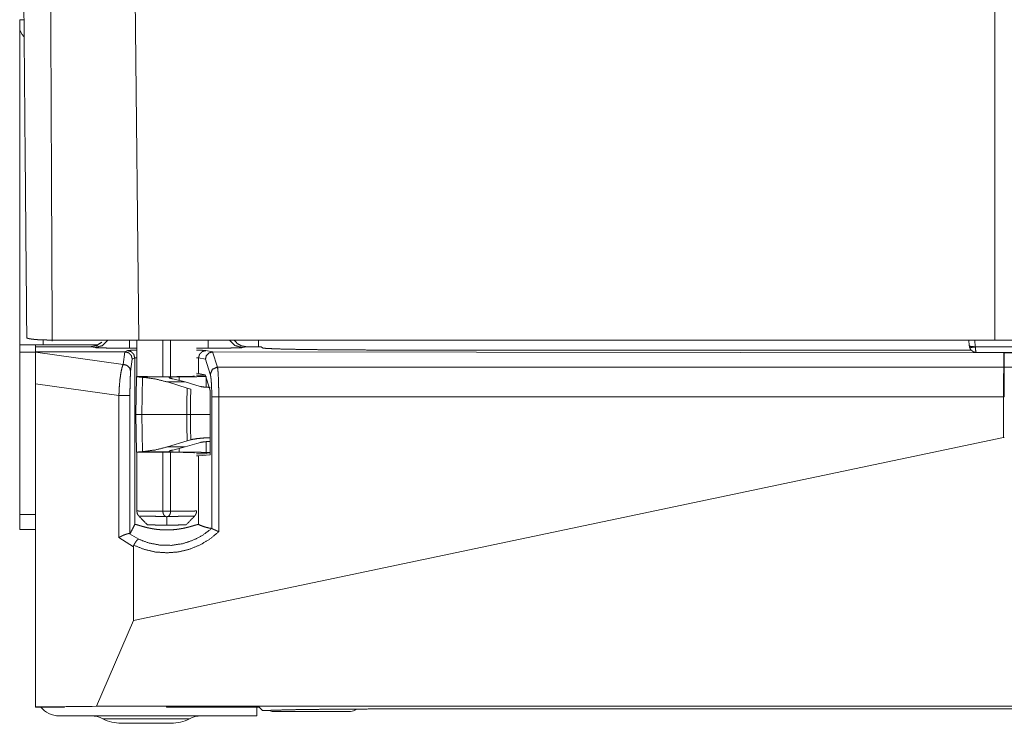
# Model space of a CAD drawing. Units: inches. Extents: x 26 to 136, y 11 to 120.
# Drawn here: x 59 to 63, y 11 to 14 of the extents above; entities that cross this region are included whole.
import ezdxf

# ---------------------------------------------------------------- set-up
doc = ezdxf.new("R2010")
doc.units = ezdxf.units.IN
doc.header["$MEASUREMENT"] = 0
doc.layers.add('Trimetric', color=7, linetype='Continuous', true_color=0xffffff)

msp = doc.modelspace()

# ---------------------------------------------------------------- linework, layer by layer
at = {"layer": 'Trimetric', "color": 18, "linetype": 'Continuous', "lineweight": 18}
for p, q in [((63.358, 12.6189), (63.3575, 14.948)), ((59.86, 14.3336), (59.8787, 12.6189)), ((59.3946, 13.8905), (59.3946, 12.5995)), ((59.4906, 12.5995), (59.4906, 12.6196)), ((59.5268, 12.6189), (59.8787, 12.6189)), ((59.8707, 12.6189), (59.8707, 12.4701)), ((59.8787, 12.6189), (63.358, 12.6189)), ((59.9767, 12.4698), (59.9767, 12.6189)), ((60.0078, 12.6189), (60.0078, 12.4699)), ((60.3646, 12.6189), (60.3646, 12.5915)), ((63.2534, 12.5962), (63.2522, 12.6189)), ((63.2769, 12.6189), (63.2783, 12.5915)), ((59.4586, 12.5695), (59.3946, 12.5695)), ((59.3946, 12.5695), (59.3946, 11.9095)), ((59.5306, 12.5915), (59.4586, 12.5914)), ((59.4586, 12.5713), (59.4586, 12.5914)), ((59.4586, 12.5713), (59.8219, 12.5709)), ((59.4586, 12.57), (59.4586, 12.5713)), ((59.4586, 12.57), (59.8153, 12.5199)), ((59.7142, 12.5995), (59.4906, 12.5995)), ((59.684, 12.5915), (59.5306, 12.5915)), ((59.684, 12.5915), (59.5546, 12.5915)), ((59.7011, 12.5881), (59.684, 12.5915)), ((59.8153, 12.5199), (59.8219, 12.5709)), ((59.8219, 12.5709), (59.8221, 12.5709)), ((59.8221, 12.5709), (59.8322, 12.576)), ((59.8707, 12.5858), (59.8404, 12.5858)), ((60.1604, 12.5858), (60.1137, 12.5858)), ((60.1515, 12.5761), (60.1795, 12.5706)), ((60.1784, 12.5706), (60.1986, 12.5091)), ((60.1795, 12.5706), (60.1784, 12.5706)), ((60.1795, 12.5706), (63.3942, 12.5674)), ((60.3167, 12.5915), (60.2997, 12.5881)), ((60.3586, 12.5915), (60.3167, 12.5915)), ((60.3763, 12.5915), (60.3167, 12.5915)), ((60.3809, 12.5868), (60.3763, 12.5915)), ((63.2607, 12.5783), (60.8809, 12.5783)), ((63.2534, 12.5962), (63.2541, 12.5913)), ((63.2783, 12.5915), (63.2785, 12.5907)), ((63.2785, 12.5907), (63.5108, 12.5907)), ((63.2832, 12.568), (63.506, 12.568)), ((63.3942, 12.5091), (63.3942, 12.5674)), ((63.3942, 12.5674), (63.395, 12.5674)), ((63.395, 12.5674), (66.6098, 12.5706)), ((63.395, 12.5674), (63.395, 12.5091)), ((59.8522, 12.541), (59.8456, 12.4909)), ((59.8622, 12.546), (59.8522, 12.541)), ((59.8707, 12.5469), (59.8622, 12.546)), ((59.8622, 11.8689), (59.8622, 12.546)), ((60.1216, 12.5462), (60.1137, 12.5469)), ((60.1216, 12.4831), (60.1216, 12.5462)), ((60.1492, 12.5406), (60.1216, 12.5462)), ((60.1691, 12.4801), (60.1492, 12.5406)), ((60.1986, 12.5091), (63.3942, 12.5091)), ((63.395, 12.5091), (66.5906, 12.5091)), ((59.8698, 12.4694), (59.8671, 12.3165)), ((59.8698, 12.4701), (59.8698, 12.4694)), ((59.9021, 12.4701), (59.8698, 12.4701)), ((59.8698, 12.4694), (59.8771, 12.4688)), ((59.8771, 12.4688), (60.0187, 12.4688)), ((59.8933, 12.4677), (59.8913, 12.3165)), ((60.075, 12.4232), (59.9947, 12.4484)), ((59.9947, 12.4484), (60.0677, 12.4484)), ((60.0677, 12.4484), (60.0173, 12.461)), ((60.0187, 12.4688), (60.0422, 12.4691)), ((60.0422, 12.4691), (60.0423, 12.4555)), ((60.115, 12.4338), (60.0677, 12.4484)), ((60.1137, 12.4837), (60.1216, 12.4831)), ((60.1487, 12.4758), (60.1137, 12.4758)), ((60.1216, 12.4831), (60.1481, 12.4778)), ((60.1481, 12.4778), (60.1673, 12.4193)), ((60.1531, 12.4269), (60.1527, 12.4712)), ((59.4586, 12.4407), (59.4586, 11.1286)), ((59.7978, 12.393), (59.4586, 12.4407)), ((60.0898, 12.4191), (60.075, 12.4232)), ((60.1292, 12.43), (60.115, 12.4338)), ((60.1684, 12.4113), (60.1684, 12.3165)), ((59.7978, 11.8159), (59.7978, 12.393)), ((59.8428, 12.393), (59.8428, 11.8317)), ((60.1694, 12.3884), (60.1694, 12.1527)), ((60.1753, 11.8532), (60.1753, 12.3884)), ((63.393, 12.3884), (60.2036, 12.3884)), ((60.2036, 12.3884), (60.2036, 11.8403)), ((63.393, 12.2222), (63.393, 12.3884)), ((59.8671, 12.3165), (59.8698, 12.1635)), ((59.8913, 12.3165), (60.0736, 12.3165)), ((59.8913, 12.3165), (59.8933, 12.1652)), ((60.1684, 12.3165), (60.1694, 12.3165)), ((60.1684, 12.3165), (60.1684, 12.2216)), ((63.393, 12.2222), (59.8572, 11.4789)), ((59.9947, 12.1845), (60.075, 12.2097)), ((60.075, 12.2097), (60.0898, 12.2138)), ((60.1527, 12.1617), (60.1531, 12.206)), ((60.1684, 12.2216), (60.1694, 12.2216)), ((60.1684, 12.2065), (60.1694, 12.2065)), ((63.3962, 12.2222), (63.393, 12.2222)), ((60.0677, 12.1845), (59.9947, 12.1845)), ((60.0173, 12.1719), (60.0677, 12.1845)), ((60.0423, 12.1774), (60.0422, 12.1638)), ((60.0677, 12.1845), (60.115, 12.1991)), ((60.115, 12.1991), (60.1292, 12.2029)), ((59.8771, 12.1641), (59.8698, 12.1635)), ((59.8698, 12.1635), (59.8698, 12.1628)), ((59.8698, 12.1628), (59.9021, 12.1628)), ((59.8707, 12.1628), (59.8707, 11.9242)), ((60.0187, 12.1641), (59.8771, 12.1641)), ((59.9767, 11.9232), (59.9767, 12.1631)), ((60.0078, 12.1631), (60.0078, 11.9232)), ((60.0422, 12.1638), (60.0187, 12.1641)), ((60.1137, 12.1571), (60.1499, 12.1571)), ((60.1216, 12.148), (60.1137, 12.1477)), ((60.1694, 12.1527), (60.1216, 12.148)), ((60.1216, 11.8693), (60.1216, 12.148)), ((60.1591, 12.1601), (60.1499, 12.1571)), ((60.1527, 12.1617), (60.1694, 12.1617)), ((60.1591, 12.161), (60.1694, 12.161)), ((60.1591, 12.161), (60.1594, 12.1608)), ((60.1594, 12.1603), (60.1591, 12.1601)), ((60.1594, 12.161), (60.1594, 12.1608)), ((60.1594, 12.1608), (60.1594, 12.1603)), ((59.4586, 11.9095), (59.3946, 11.9095)), ((60.0078, 11.9231), (59.9767, 11.9231)), ((59.4586, 11.8495), (59.3946, 11.8495)), ((59.8572, 11.7791), (59.7978, 11.8159)), ((59.8413, 11.8319), (59.8784, 11.8094)), ((59.8572, 11.4789), (59.8572, 11.7791)), ((59.8572, 11.4789), (59.707, 11.1312)), ((59.707, 11.1312), (59.4586, 11.1286)), ((59.4586, 11.1277), (59.4586, 11.1286)), ((59.5768, 11.1277), (59.4586, 11.1277)), ((59.5768, 11.1277), (59.5769, 11.1286)), ((59.5769, 11.1286), (59.8032, 11.1309)), ((67.0822, 11.1312), (59.707, 11.1312)), ((59.9908, 11.1309), (59.8032, 11.1309)), ((59.9909, 11.1277), (59.9908, 11.1309)), ((60.3683, 11.1277), (59.9909, 11.1277)), ((60.3586, 11.1277), (60.3586, 11.0915)), ((60.3683, 11.1277), (60.3819, 11.1141)), ((60.3586, 11.0915), (59.5546, 11.0915)), ((60.4153, 11.1141), (60.3819, 11.1141)), ((60.7396, 11.1095), (60.4246, 11.1095)), ((65.9084, 11.1196), (60.8809, 11.1196))]:
    msp.add_line(p, q, dxfattribs=at)
for centre, radius, start, end in [((59.4446, 13.8906), 0.05, 180, 229.489), ((59.5546, 11.1875), 0.096, 218.5228, 270), ((59.6857, 10.9915), 0.1, 62.4198, 90), ((60.1315, 10.9915), 0.1, 90, 117.5802), ((60.4246, 11.1395), 0.03, 237.7252, 270), ((60.7396, 11.1395), 0.03, 270, 318.0108), ((59.8079, 11.2255), 0.164, 242.4198, 270), ((60.0093, 11.2255), 0.164, 270, 297.5802)]:
    msp.add_arc(centre, radius, start, end, dxfattribs=at)
for points in [[(59.4234, 12.6271), (59.4009, 15.2064)], [(59.4116, 13.9205), (59.3946, 13.9205)], [(59.5223, 12.6189), (59.5268, 12.6189)], [(60.1604, 12.6189), (60.1604, 12.5858)], [(63.358, 12.6189), (63.4312, 12.6189)], [(59.3946, 12.5995), (59.3946, 12.5845), (59.3946, 12.5695)], [(59.4586, 12.5995), (59.4586, 12.5914)], [(60.075, 12.4232), (60.0736, 12.3165)], [(60.0898, 12.4191), (60.0885, 12.3165)], [(60.1753, 12.3884), (60.2036, 12.3884)], [(63.393, 12.3884), (63.3962, 12.3884)], [(59.8671, 12.3165), (59.8913, 12.3165)], [(60.0736, 12.3165), (60.0885, 12.3165)], [(60.0736, 12.3165), (60.075, 12.2097)], [(60.0885, 12.3165), (60.1684, 12.3165)], [(60.0885, 12.3165), (60.0898, 12.2138)], [(59.879, 11.9035), (59.9138, 11.8678)], [(60.0078, 11.9232), (60.0078, 11.9231)], [(60.0707, 11.8678), (60.1055, 11.9035)]]:
    msp.add_open_spline(points, degree=1, dxfattribs=at)
for points, knots in [([(59.5268, 12.6189), (59.5268, 12.6189), (59.5248, 13.0642), (59.5208, 13.9548), (59.515, 15.2241)], [0, 0, 0.000002, 0.170927, 0.512777, 1, 1]), ([(59.3946, 13.8906), (59.3946, 13.8946), (59.3946, 13.9205)], [0, 0, 0.133923, 1, 1]), ([(59.4234, 12.6271), (59.4254, 12.6263), (59.4281, 12.6255), (59.4298, 12.6251), (59.4316, 12.6247), (59.4326, 12.6245), (59.4336, 12.6243), (59.4346, 12.6241), (59.4358, 12.6239), (59.4407, 12.6231), (59.4462, 12.6224), (59.4525, 12.6217), (59.4594, 12.6209)], [0, 0, 0.059097, 0.136764, 0.182874, 0.233645, 0.261025, 0.289452, 0.319272, 0.350309, 0.48563, 0.638805, 0.810246, 1, 1]), ([(59.4594, 12.6209), (59.4625, 12.6207), (59.4658, 12.6204), (59.4675, 12.6203), (59.4692, 12.6202), (59.4709, 12.6201), (59.4727, 12.62), (59.48, 12.6196), (59.4877, 12.6193), (59.5043, 12.619), (59.5223, 12.6189)], [0, 0, 0.050223, 0.102265, 0.1291, 0.156341, 0.184091, 0.212248, 0.328645, 0.45108, 0.713522, 1, 1]), ([(59.684, 12.5915), (59.7079, 12.5963), (59.7279, 12.6102)], [0, 0, 0.500012, 1, 1]), ([(59.7533, 12.6189), (59.7314, 12.5964), (59.7011, 12.5881)], [0, 0, 0.500541, 1, 1]), ([(59.8404, 12.5858), (59.8404, 12.5902), (59.8404, 12.6195)], [0, 0, 0.129424, 1, 1]), ([(60.2997, 12.5881), (60.2694, 12.5964), (60.2474, 12.6189)], [0, 0, 0.499509, 1, 1]), ([(60.2659, 12.6189), (60.2794, 12.6042), (60.297, 12.5947), (60.3167, 12.5915)], [0, 0, 0.333161, 0.666672, 1, 1]), ([(59.4906, 12.5995), (59.4342, 12.5995), (59.413, 12.5995), (59.3946, 12.5995)], [0, 0, 0.587792, 0.80902, 1, 1]), ([(59.4586, 12.4407), (59.4586, 12.4688), (59.4586, 12.5207), (59.4586, 12.5587), (59.4586, 12.57)], [0, 0, 0.217102, 0.618755, 0.912628, 1, 1]), ([(59.8404, 12.5858), (59.8061, 12.5859), (59.774, 12.5861), (59.7459, 12.5865), (59.7236, 12.5869), (59.7083, 12.5875), (59.7011, 12.5881)], [0, 0, 0.24571, 0.476334, 0.678047, 0.838476, 0.948013, 1, 1]), ([(59.8522, 12.541), (59.8481, 12.556), (59.8371, 12.5669), (59.8221, 12.5709)], [0, 0, 0.332981, 0.666615, 1, 1]), ([(59.8322, 12.576), (59.8375, 12.5766), (59.8505, 12.5772), (59.8707, 12.5777)], [0, 0, 0.137539, 0.47641, 1, 1]), ([(59.8622, 12.546), (59.8582, 12.561), (59.8472, 12.572), (59.8322, 12.576)], [0, 0, 0.333395, 0.666832, 1, 1]), ([(60.1137, 12.5777), (60.1325, 12.5772), (60.1453, 12.5767), (60.1515, 12.5761)], [0, 0, 0.495896, 0.833963, 1, 1]), ([(60.1216, 12.5462), (60.1256, 12.5611), (60.1366, 12.5721), (60.1515, 12.5761)], [0, 0, 0.333817, 0.667259, 1, 1]), ([(60.1492, 12.5406), (60.1533, 12.5553), (60.1639, 12.5662), (60.1784, 12.5706)], [0, 0, 0.333162, 0.667136, 1, 1]), ([(60.2997, 12.5881), (60.2924, 12.5875), (60.2772, 12.5869), (60.2548, 12.5865), (60.2267, 12.5861), (60.1946, 12.5859), (60.1604, 12.5858)], [0, 0, 0.052033, 0.161524, 0.322, 0.523666, 0.754337, 1, 1]), ([(60.8809, 12.5783), (60.8163, 12.5783), (60.7529, 12.5786), (60.6915, 12.5789), (60.6334, 12.5794), (60.5794, 12.58), (60.5304, 12.5808), (60.4873, 12.5816), (60.4508, 12.5825), (60.4215, 12.5836), (60.3998, 12.5846), (60.3863, 12.5857), (60.3809, 12.5868)], [0, 0, 0.129045, 0.255931, 0.378535, 0.494803, 0.602795, 0.700703, 0.786901, 0.859934, 0.918595, 0.961901, 0.989143, 1, 1]), ([(63.2534, 12.5962), (63.2608, 12.5924), (63.2783, 12.5915)], [0, 0, 0.322592, 1, 1]), ([(63.2785, 12.5907), (63.2616, 12.5888), (63.2541, 12.5913)], [0, 0, 0.680656, 1, 1]), ([(63.2541, 12.5913), (63.2598, 12.5792), (63.2703, 12.5709), (63.2833, 12.568)], [0, 0, 0.333278, 0.666371, 1, 1]), ([(63.2785, 12.5907), (63.2794, 12.5787), (63.2812, 12.5706), (63.2833, 12.568)], [0, 0, 0.505533, 0.855385, 1, 1]), ([(59.7978, 12.393), (59.7993, 12.4265), (59.802, 12.4579), (59.8058, 12.4852), (59.8103, 12.5063), (59.8153, 12.5199)], [0, 0, 0.259988, 0.505534, 0.719676, 0.887916, 1, 1]), ([(59.8456, 12.4909), (59.8415, 12.5054), (59.8303, 12.516), (59.8153, 12.5199)], [0, 0, 0.328169, 0.662032, 1, 1]), ([(59.8456, 12.4909), (59.8447, 12.4802), (59.8439, 12.4638), (59.8433, 12.4427), (59.8429, 12.4186), (59.8428, 12.393)], [0, 0, 0.1095, 0.277686, 0.492712, 0.739323, 1, 1]), ([(60.1691, 12.4801), (60.178, 12.5002), (60.1986, 12.5091)], [0, 0, 0.494771, 1, 1]), ([(60.1986, 12.5091), (60.2002, 12.4966), (60.2016, 12.4767), (60.2027, 12.4509), (60.2034, 12.4207), (60.2036, 12.3884)], [0, 0, 0.10414, 0.268822, 0.483093, 0.732456, 1, 1]), ([(63.393, 12.3884), (63.3931, 12.4207), (63.3933, 12.4509), (63.3935, 12.4767), (63.3938, 12.4966), (63.3942, 12.5091)], [0, 0, 0.26793, 0.5176, 0.732007, 0.896541, 1, 1]), ([(63.3942, 12.5091), (63.3946, 12.5091), (63.395, 12.5091)], [0, 0, 0.504, 1, 1]), ([(63.395, 12.5091), (63.3954, 12.4966), (63.3957, 12.4767), (63.396, 12.4509), (63.3961, 12.4207), (63.3962, 12.3884)], [0, 0, 0.103459, 0.267993, 0.4824, 0.73207, 1, 1]), ([(59.8933, 12.4677), (59.8885, 12.4681), (59.8842, 12.4684), (59.8804, 12.4686), (59.8771, 12.4688)], [0, 0, 0.298845, 0.565015, 0.798875, 1, 1]), ([(59.9946, 12.4484), (59.9445, 12.461), (59.8933, 12.4677)], [0, 0, 0.500762, 1, 1]), ([(60.1048, 12.4721), (60.1011, 12.4715), (60.0903, 12.471), (60.0728, 12.4706), (60.0498, 12.4702), (60.0225, 12.4699), (59.9923, 12.4698), (59.9611, 12.4698), (59.9304, 12.4699), (59.9021, 12.4701)], [0, 0, 0.018427, 0.072058, 0.158045, 0.27159, 0.406439, 0.555054, 0.709188, 0.860305, 1, 1]), ([(60.0173, 12.461), (60.0137, 12.4617), (60.0105, 12.4625), (60.009, 12.4628), (60.0077, 12.4632), (60.0071, 12.4634), (60.0065, 12.4636), (60.006, 12.4637), (60.0054, 12.4639), (60.0037, 12.4646), (60.0024, 12.4653), (60.002, 12.4656), (60.0017, 12.4659), (60.0015, 12.4662), (60.0015, 12.4665), (60.0019, 12.467), (60.0027, 12.4674), (60.0034, 12.4676), (60.0042, 12.4678), (60.0046, 12.4679), (60.0051, 12.4679), (60.0056, 12.468), (60.0061, 12.4681), (60.0085, 12.4683), (60.0115, 12.4685), (60.0123, 12.4686), (60.0131, 12.4686), (60.014, 12.4686), (60.0149, 12.4687), (60.0167, 12.4687), (60.0187, 12.4688)], [0, 0, 0.107353, 0.201734, 0.244289, 0.283573, 0.301948, 0.319599, 0.336537, 0.352388, 0.407139, 0.447585, 0.462862, 0.474925, 0.48446, 0.492381, 0.509967, 0.538348, 0.557713, 0.580582, 0.593542, 0.607399, 0.62198, 0.637471, 0.707851, 0.791899, 0.81514, 0.839126, 0.864042, 0.889891, 0.943453, 1, 1]), ([(60.1527, 12.4712), (60.1367, 12.4705), (60.112, 12.4699), (60.08, 12.4694), (60.0422, 12.4691)], [0, 0, 0.145262, 0.368675, 0.658667, 1, 1]), ([(60.1753, 12.3884), (60.175, 12.4129), (60.1742, 12.4359), (60.1729, 12.4555), (60.1711, 12.4706), (60.1691, 12.4801)], [0, 0, 0.266887, 0.515728, 0.729761, 0.89469, 1, 1]), ([(60.1684, 12.4264), (60.1477, 12.4273), (60.1292, 12.43)], [0, 0, 0.525343, 1, 1]), ([(60.1673, 12.4193), (60.1684, 12.4129), (60.1691, 12.4019), (60.1694, 12.3884)], [0, 0, 0.209074, 0.564063, 1, 1]), ([(59.8428, 12.393), (59.8353, 12.393), (59.7978, 12.393)], [0, 0, 0.165847, 1, 1]), ([(60.0898, 12.2138), (60.1134, 12.218), (60.1401, 12.2207), (60.1684, 12.2216)], [0, 0, 0.303297, 0.642354, 1, 1]), ([(60.1292, 12.2029), (60.1477, 12.2056), (60.1684, 12.2065)], [0, 0, 0.474657, 1, 1]), ([(59.8771, 12.1641), (59.8804, 12.1643), (59.8842, 12.1645), (59.8885, 12.1648), (59.8933, 12.1652)], [0, 0, 0.201127, 0.434987, 0.701156, 1, 1]), ([(59.8933, 12.1652), (59.9445, 12.1719), (59.9946, 12.1845)], [0, 0, 0.499238, 1, 1]), ([(60.0187, 12.1641), (60.0167, 12.1642), (60.0149, 12.1642), (60.014, 12.1643), (60.0131, 12.1643), (60.0123, 12.1643), (60.0115, 12.1644), (60.0085, 12.1646), (60.0061, 12.1648), (60.0056, 12.1649), (60.0051, 12.165), (60.0046, 12.165), (60.0042, 12.1651), (60.0034, 12.1653), (60.0027, 12.1655), (60.0019, 12.1659), (60.0015, 12.1664), (60.0015, 12.1667), (60.0017, 12.167), (60.002, 12.1673), (60.0024, 12.1676), (60.0037, 12.1683), (60.0054, 12.169), (60.006, 12.1692), (60.0065, 12.1693), (60.0071, 12.1695), (60.0077, 12.1697), (60.009, 12.1701), (60.0105, 12.1704), (60.0137, 12.1712), (60.0173, 12.1719)], [0, 0, 0.056548, 0.110109, 0.135958, 0.160875, 0.184861, 0.208102, 0.29215, 0.36253, 0.378021, 0.392602, 0.406458, 0.419418, 0.442287, 0.461652, 0.490033, 0.5076, 0.515545, 0.525059, 0.537139, 0.552416, 0.592862, 0.647613, 0.663464, 0.680395, 0.698053, 0.716427, 0.755712, 0.798261, 0.892647, 1, 1]), ([(59.9021, 12.1628), (59.9304, 12.163), (59.9611, 12.1631), (59.9923, 12.1631), (60.0225, 12.163), (60.0498, 12.1627), (60.0728, 12.1623), (60.0903, 12.1619), (60.1011, 12.1614), (60.1048, 12.1608)], [0, 0, 0.139695, 0.290812, 0.444946, 0.593561, 0.728411, 0.841956, 0.927943, 0.981574, 1, 1]), ([(60.0422, 12.1638), (60.08, 12.1635), (60.112, 12.163), (60.1367, 12.1624), (60.1527, 12.1617)], [0, 0, 0.341333, 0.631325, 0.854737, 1, 1]), ([(59.3946, 11.8495), (59.3946, 11.867), (59.3946, 11.9095)], [0, 0, 0.292901, 1, 1]), ([(59.8707, 11.9242), (59.8718, 11.9242), (59.8727, 11.9242), (59.8751, 11.9242), (59.8767, 11.9242), (59.8776, 11.9242), (59.878, 11.9241), (59.8785, 11.9241), (59.8828, 11.9241), (59.888, 11.9241), (59.8941, 11.924), (59.8949, 11.924), (59.8957, 11.924), (59.8974, 11.924), (59.8992, 11.924), (59.9047, 11.9239), (59.9126, 11.9238), (59.9168, 11.9238), (59.9257, 11.9237), (59.928, 11.9237), (59.9292, 11.9237), (59.9327, 11.9236), (59.94, 11.9236), (59.95, 11.9235), (59.9578, 11.9234), (59.9618, 11.9234), (59.9645, 11.9233), (59.9712, 11.9233), (59.9767, 11.9232)], [0, 0, 0.010386, 0.018437, 0.041421, 0.056354, 0.064712, 0.069076, 0.073623, 0.114368, 0.163287, 0.220317, 0.228061, 0.235927, 0.251967, 0.268498, 0.320305, 0.394973, 0.434612, 0.51856, 0.540561, 0.551623, 0.585239, 0.653946, 0.748771, 0.82221, 0.859698, 0.885018, 0.948746, 1, 1]), ([(59.871, 11.9242), (59.8713, 11.9193), (59.8723, 11.9146), (59.874, 11.9104), (59.8764, 11.9066), (59.8779, 11.9049), (59.8795, 11.9034)], [0, 0, 0.212338, 0.419696, 0.614493, 0.809021, 0.903948, 1, 1]), ([(59.9879, 11.902), (59.9825, 11.9021), (59.9718, 11.9022), (59.9612, 11.9023), (59.9509, 11.9024), (59.9411, 11.9026), (59.934, 11.9026), (59.9294, 11.9027), (59.9228, 11.9028), (59.9146, 11.9029), (59.9071, 11.903), (59.9028, 11.903), (59.9012, 11.903), (59.9004, 11.903), (59.8973, 11.9031), (59.8919, 11.9031), (59.8874, 11.9032), (59.8855, 11.9032), (59.8846, 11.9032), (59.8838, 11.9032), (59.8824, 11.9032), (59.8804, 11.9033), (59.8797, 11.9033), (59.8792, 11.9033)], [0, 0, 0.049895, 0.148787, 0.246241, 0.340341, 0.430787, 0.496136, 0.538484, 0.599101, 0.674333, 0.743157, 0.782929, 0.798023, 0.805331, 0.833363, 0.883199, 0.924648, 0.942258, 0.950225, 0.957532, 0.97047, 0.989338, 0.995268, 1, 1]), ([(59.9767, 11.9231), (59.9767, 11.9232), (59.9767, 11.9232)], [0, 0, 0.496275, 1, 1]), ([(59.9879, 11.902), (59.9864, 11.9026), (59.9851, 11.9034), (59.9844, 11.9038), (59.9838, 11.9043), (59.9832, 11.9048), (59.9827, 11.9053), (59.9817, 11.9064), (59.9808, 11.9076), (59.9804, 11.9083), (59.98, 11.909), (59.9796, 11.9097), (59.9793, 11.9104), (59.9787, 11.9118), (59.9782, 11.9133), (59.978, 11.9141), (59.9778, 11.9149), (59.9776, 11.9157), (59.9774, 11.9165), (59.9771, 11.9181), (59.9769, 11.9197), (59.9768, 11.9214), (59.9767, 11.9231)], [0, 0, 0.063085, 0.124355, 0.154732, 0.184859, 0.215065, 0.245275, 0.304982, 0.364868, 0.395005, 0.425492, 0.456052, 0.486536, 0.548075, 0.610416, 0.642025, 0.673961, 0.706118, 0.738477, 0.803266, 0.868401, 0.933944, 1, 1]), ([(59.9922, 11.9003), (59.9922, 11.9003), (59.9922, 11.9004), (59.9921, 11.9004), (59.9921, 11.9004), (59.9919, 11.9005), (59.9918, 11.9006), (59.9916, 11.9007), (59.9913, 11.9008), (59.9907, 11.901), (59.9902, 11.9012), (59.9891, 11.9016), (59.9879, 11.902)], [0, 0, 0.012202, 0.025688, 0.039326, 0.053331, 0.083934, 0.113779, 0.176229, 0.237923, 0.364289, 0.491415, 0.745139, 1, 1]), ([(59.9965, 11.902), (59.9954, 11.9016), (59.9943, 11.9012), (59.9937, 11.901), (59.9932, 11.9008), (59.9929, 11.9007), (59.9926, 11.9006), (59.9925, 11.9005), (59.9924, 11.9004), (59.9923, 11.9004), (59.9923, 11.9004), (59.9922, 11.9003), (59.9922, 11.9003)], [0, 0, 0.254822, 0.509876, 0.636982, 0.762093, 0.825063, 0.886239, 0.917315, 0.946723, 0.960726, 0.975273, 0.9878, 1, 1]), ([(59.9922, 11.8665), (59.9922, 11.8818), (59.9922, 11.9002)], [0, 0, 0.453392, 1, 1]), ([(60.0078, 11.9231), (60.0077, 11.9214), (60.0075, 11.9198), (60.0073, 11.9181), (60.007, 11.9165), (60.0069, 11.9157), (60.0067, 11.9149), (60.0065, 11.9141), (60.0063, 11.9133), (60.0058, 11.9118), (60.0052, 11.9104), (60.0045, 11.909), (60.0037, 11.9077), (60.0033, 11.907), (60.0028, 11.9064), (60.0023, 11.9059), (60.0018, 11.9053), (60.0012, 11.9048), (60.0007, 11.9043), (60, 11.9038), (59.9994, 11.9034), (59.998, 11.9026), (59.9965, 11.902)], [0, 0, 0.06604, 0.131467, 0.196445, 0.261015, 0.293167, 0.325351, 0.357347, 0.38905, 0.451423, 0.512726, 0.573242, 0.633479, 0.663701, 0.693745, 0.723744, 0.753592, 0.783551, 0.813522, 0.843969, 0.874719, 0.93664, 1, 1]), ([(60.1052, 11.9033), (60.1052, 11.9033), (60.1051, 11.9033), (60.1051, 11.9033), (60.1047, 11.9033), (60.104, 11.9033), (60.102, 11.9032), (60.0998, 11.9032), (60.0989, 11.9032), (60.0984, 11.9032), (60.0975, 11.9032), (60.097, 11.9032), (60.0925, 11.9031), (60.0871, 11.9031), (60.084, 11.903), (60.0791, 11.903), (60.0755, 11.9029), (60.0698, 11.9029), (60.0616, 11.9028), (60.0573, 11.9027), (60.0481, 11.9026), (60.0458, 11.9026), (60.0409, 11.9025), (60.0335, 11.9024), (60.0233, 11.9023), (60.0154, 11.9022), (60.0127, 11.9022), (60.0074, 11.9021), (59.9965, 11.902)], [0, 0, 0.00012, 0.000719, 0.001258, 0.004852, 0.010842, 0.02971, 0.050015, 0.057981, 0.062234, 0.071039, 0.075651, 0.117161, 0.166816, 0.194729, 0.240372, 0.273315, 0.325846, 0.401019, 0.440911, 0.525128, 0.54705, 0.591555, 0.659839, 0.753699, 0.826176, 0.850794, 0.90027, 1, 1]), ([(60.0078, 11.9232), (60.0105, 11.9233), (60.0159, 11.9233), (60.024, 11.9234), (60.0344, 11.9235), (60.0444, 11.9236), (60.0493, 11.9236), (60.0541, 11.9237), (60.0565, 11.9237), (60.0633, 11.9237), (60.0676, 11.9238), (60.0759, 11.9239), (60.0835, 11.9239), (60.0904, 11.924), (60.0935, 11.924), (60.0991, 11.9241), (60.1038, 11.9241), (60.1064, 11.9241), (60.1073, 11.9242), (60.1085, 11.9242), (60.1106, 11.9242), (60.1126, 11.9242), (60.1132, 11.9242), (60.1134, 11.9242), (60.1136, 11.9242), (60.1137, 11.9242), (60.1137, 11.9242), (60.1137, 11.9242)], [0, 0, 0.02581, 0.077121, 0.152768, 0.250845, 0.345787, 0.39206, 0.437473, 0.459657, 0.523997, 0.565046, 0.642844, 0.714742, 0.779512, 0.808886, 0.861734, 0.906594, 0.93056, 0.939163, 0.951085, 0.970933, 0.98943, 0.995268, 0.997358, 0.998832, 0.999693, 0.999939, 1, 1]), ([(60.1049, 11.9035), (60.1063, 11.9047), (60.1075, 11.9059), (60.1103, 11.9101), (60.1122, 11.9149), (60.1132, 11.9195), (60.1135, 11.9242)], [0, 0, 0.078545, 0.155888, 0.374065, 0.594167, 0.795123, 1, 1]), ([(59.8428, 11.8317), (59.8524, 11.8498), (59.8622, 11.8689)], [0, 0, 0.4882, 1, 1]), ([(59.8622, 11.8689), (59.8626, 11.8693), (59.8632, 11.8694), (59.8642, 11.8695), (59.8654, 11.8694), (59.8669, 11.8691), (59.8687, 11.8687), (59.8697, 11.8684), (59.8708, 11.8682), (59.872, 11.8679), (59.8732, 11.8675), (59.8758, 11.8668), (59.8786, 11.8659), (59.8851, 11.864), (59.8868, 11.8635), (59.8886, 11.8629), (59.8905, 11.8624), (59.8925, 11.8618), (59.8965, 11.8607), (59.9007, 11.8596), (59.9051, 11.8584), (59.9097, 11.8573), (59.9145, 11.8561), (59.9195, 11.855), (59.9246, 11.8539), (59.9299, 11.8529), (59.9353, 11.8519), (59.9408, 11.8511), (59.9465, 11.8502), (59.9523, 11.8495), (59.9552, 11.8492), (59.9582, 11.8489), (59.9597, 11.8487), (59.9612, 11.8486), (59.9627, 11.8484), (59.9642, 11.8483), (59.9703, 11.8478), (59.9764, 11.8475), (59.9825, 11.8473), (59.9886, 11.8472), (59.9948, 11.8471), (60.001, 11.8473), (60.0025, 11.8473), (60.0041, 11.8474), (60.0057, 11.8474), (60.0072, 11.8475), (60.0103, 11.8476), (60.0133, 11.8478), (60.0194, 11.8482), (60.0253, 11.8488), (60.0312, 11.8494), (60.037, 11.8501), (60.0399, 11.8505), (60.0428, 11.851), (60.0456, 11.8514), (60.0484, 11.8519), (60.0538, 11.8528), (60.0591, 11.8538), (60.0642, 11.8549), (60.0692, 11.856), (60.0716, 11.8566), (60.074, 11.8571), (60.0752, 11.8574), (60.0764, 11.8577), (60.0775, 11.858), (60.0787, 11.8583), (60.0831, 11.8594), (60.0874, 11.8606), (60.0914, 11.8617), (60.0952, 11.8628), (60.0988, 11.8639), (60.1022, 11.8649), (60.1053, 11.8658), (60.1068, 11.8663), (60.1082, 11.8667), (60.1108, 11.8674), (60.1132, 11.8681), (60.1153, 11.8686), (60.1171, 11.8691), (60.1187, 11.8693), (60.1199, 11.8695), (60.1202, 11.8695), (60.1205, 11.8695), (60.1207, 11.8695), (60.1209, 11.8695), (60.1213, 11.8694), (60.1216, 11.8693)], [0, 0, 0.0019, 0.004484, 0.008054, 0.012727, 0.018522, 0.025505, 0.029459, 0.033681, 0.038169, 0.042897, 0.053143, 0.064384, 0.089811, 0.096767, 0.103951, 0.111383, 0.118989, 0.134764, 0.151241, 0.168438, 0.186347, 0.204961, 0.224301, 0.244212, 0.26454, 0.285285, 0.306449, 0.328058, 0.350113, 0.361309, 0.372618, 0.378306, 0.384016, 0.389749, 0.395479, 0.418454, 0.4415, 0.464625, 0.487837, 0.511167, 0.534575, 0.540459, 0.546344, 0.552206, 0.558043, 0.569674, 0.581235, 0.604158, 0.626816, 0.649193, 0.671341, 0.682322, 0.693242, 0.704051, 0.714724, 0.735614, 0.755962, 0.775765, 0.795024, 0.804447, 0.813733, 0.818318, 0.822881, 0.827397, 0.831865, 0.849261, 0.865861, 0.881609, 0.896568, 0.910704, 0.924006, 0.936438, 0.942293, 0.947862, 0.958213, 0.967483, 0.97564, 0.982706, 0.988683, 0.993534, 0.994568, 0.995553, 0.996439, 0.997279, 0.998753, 1, 1]), ([(59.8784, 11.8094), (59.921, 11.7938), (59.9656, 11.7855), (60.011, 11.7846), (60.0558, 11.7912), (60.0988, 11.8051), (60.139, 11.826), (60.1752, 11.8532)], [0, 0, 0.143168, 0.286184, 0.429051, 0.571825, 0.714534, 0.857243, 1, 1]), ([(59.9922, 11.8665), (59.977, 11.8667), (59.9695, 11.8668), (59.9553, 11.8671), (59.9425, 11.8673), (59.9316, 11.8675), (59.9231, 11.8677), (59.9172, 11.8678), (59.9153, 11.8678), (59.9138, 11.8678)], [0, 0, 0.194488, 0.289367, 0.470491, 0.633602, 0.772474, 0.88163, 0.956836, 0.980742, 1, 1]), ([(60.0707, 11.8678), (60.0691, 11.8678), (60.0673, 11.8678), (60.0614, 11.8677), (60.0528, 11.8675), (60.0476, 11.8674), (60.0357, 11.8672), (60.0222, 11.867), (60.0075, 11.8667), (59.9922, 11.8665)], [0, 0, 0.019258, 0.043081, 0.118287, 0.227442, 0.293517, 0.445256, 0.618162, 0.805512, 1, 1]), ([(60.1216, 11.8693), (60.1358, 11.8632), (60.1495, 11.8585), (60.1627, 11.8552), (60.1752, 11.8532)], [0, 0, 0.274822, 0.532732, 0.774162, 1, 1]), ([(60.1752, 11.8532), (60.1753, 11.8532), (60.1753, 11.8532)], [0, 0, 0.47324, 1, 1]), ([(60.2036, 11.8403), (60.203, 11.8406), (60.2023, 11.8408), (60.2017, 11.8411), (60.1998, 11.8419), (60.1985, 11.8425), (60.196, 11.8436), (60.1935, 11.8446), (60.1912, 11.8457), (60.19, 11.8462), (60.1889, 11.8467), (60.1868, 11.8477), (60.1847, 11.8486), (60.1838, 11.849), (60.1829, 11.8495), (60.182, 11.8499), (60.1812, 11.8503), (60.1796, 11.851), (60.1783, 11.8516), (60.1777, 11.8519), (60.1772, 11.8522), (60.1763, 11.8526), (60.1757, 11.853), (60.1753, 11.8532)], [0, 0, 0.022678, 0.045396, 0.068094, 0.135632, 0.180238, 0.267739, 0.353051, 0.435803, 0.476309, 0.515933, 0.591649, 0.662687, 0.696529, 0.729237, 0.760408, 0.789987, 0.844161, 0.891349, 0.912342, 0.9313, 0.962825, 0.985741, 1, 1]), ([(59.8413, 11.8319), (59.8401, 11.8322), (59.8384, 11.8323), (59.8374, 11.8322), (59.8364, 11.8321), (59.8352, 11.832), (59.834, 11.8317), (59.8328, 11.8315), (59.8314, 11.8311), (59.83, 11.8307), (59.8286, 11.8303), (59.8271, 11.8299), (59.8256, 11.8293), (59.8248, 11.8291), (59.8241, 11.8288), (59.8233, 11.8285), (59.8225, 11.8282), (59.8193, 11.8269), (59.8161, 11.8255), (59.8153, 11.8252), (59.8145, 11.8248), (59.8137, 11.8244), (59.8129, 11.8241), (59.8113, 11.8233), (59.8097, 11.8225), (59.8081, 11.8217), (59.8066, 11.8209), (59.805, 11.8201), (59.8035, 11.8193), (59.802, 11.8184), (59.8006, 11.8176), (59.7999, 11.8172), (59.7988, 11.8166), (59.7981, 11.8162), (59.7978, 11.8159)], [0, 0, 0.027855, 0.063142, 0.083773, 0.106296, 0.130617, 0.156497, 0.184094, 0.213305, 0.24412, 0.275867, 0.308808, 0.342687, 0.359992, 0.377634, 0.395347, 0.41338, 0.486185, 0.560535, 0.579332, 0.598305, 0.617188, 0.636108, 0.67366, 0.711092, 0.748415, 0.785487, 0.822573, 0.859253, 0.895233, 0.930765, 0.948241, 0.974303, 0.99144, 1, 1]), ([(59.8428, 11.8317), (59.8426, 11.8316), (59.8423, 11.8316), (59.8419, 11.8317), (59.8413, 11.8319)], [0, 0, 0.116148, 0.307835, 0.598855, 1, 1]), ([(60.2036, 11.8403), (60.168, 11.8105), (60.1282, 11.7865), (60.0852, 11.7688), (60.04, 11.758), (59.9936, 11.7542), (59.9472, 11.7575), (59.9018, 11.7678), (59.8585, 11.785)], [0, 0, 0.124929, 0.249803, 0.374672, 0.499584, 0.624544, 0.74959, 0.874737, 1, 1]), ([(59.8585, 11.785), (59.8597, 11.7875), (59.861, 11.79), (59.8617, 11.7913), (59.8624, 11.7925), (59.8631, 11.7937), (59.8638, 11.7949), (59.8652, 11.7971), (59.8666, 11.7992), (59.8673, 11.8001), (59.868, 11.8011), (59.8687, 11.802), (59.8694, 11.8029), (59.8708, 11.8044), (59.8721, 11.8058), (59.8727, 11.8064), (59.8733, 11.807), (59.8739, 11.8075), (59.8745, 11.8079), (59.8756, 11.8086), (59.8766, 11.8091), (59.8771, 11.8093), (59.8775, 11.8094), (59.8777, 11.8094), (59.878, 11.8094), (59.8782, 11.8094), (59.8784, 11.8094)], [0, 0, 0.088604, 0.175943, 0.219223, 0.262141, 0.304779, 0.346912, 0.428065, 0.505675, 0.543083, 0.579576, 0.61495, 0.648747, 0.712442, 0.770708, 0.797804, 0.823443, 0.847444, 0.869737, 0.910145, 0.944847, 0.960264, 0.974422, 0.981091, 0.987523, 0.993948, 1, 1]), ([(59.8585, 11.785), (59.8579, 11.7836), (59.8575, 11.7821), (59.8573, 11.7806), (59.8572, 11.7791)], [0, 0, 0.249886, 0.498361, 0.748305, 1, 1]), ([(60.8809, 11.1196), (60.8145, 11.1196), (60.7494, 11.1193), (60.6866, 11.1189), (60.6272, 11.1184), (60.5723, 11.1178), (60.5228, 11.117), (60.4797, 11.1161), (60.4436, 11.1151), (60.4153, 11.1141)], [0, 0, 0.142457, 0.282383, 0.417334, 0.544903, 0.662842, 0.769083, 0.861724, 0.939147, 1, 1]), ([(59.732, 11.0801), (59.7495, 11.0801), (59.7985, 11.0801), (59.832, 11.0801), (59.9086, 11.0801), (59.9853, 11.0801), (60.0467, 11.0801), (60.0808, 11.0801), (60.0853, 11.0801)], [0, 0, 0.049519, 0.188253, 0.283053, 0.5, 0.716947, 0.890918, 0.98745, 1, 1]), ([(60.0093, 11.0615), (60.0052, 11.0615), (59.9745, 11.0615), (59.9229, 11.0615), (59.8668, 11.0615), (59.8239, 11.0615), (59.8079, 11.0615)], [0, 0, 0.0203, 0.172679, 0.42895, 0.707784, 0.920643, 1, 1])]:
    msp.add_open_spline(points, degree=1, knots=knots, dxfattribs=at)

doc.saveas('drawing.dxf')
